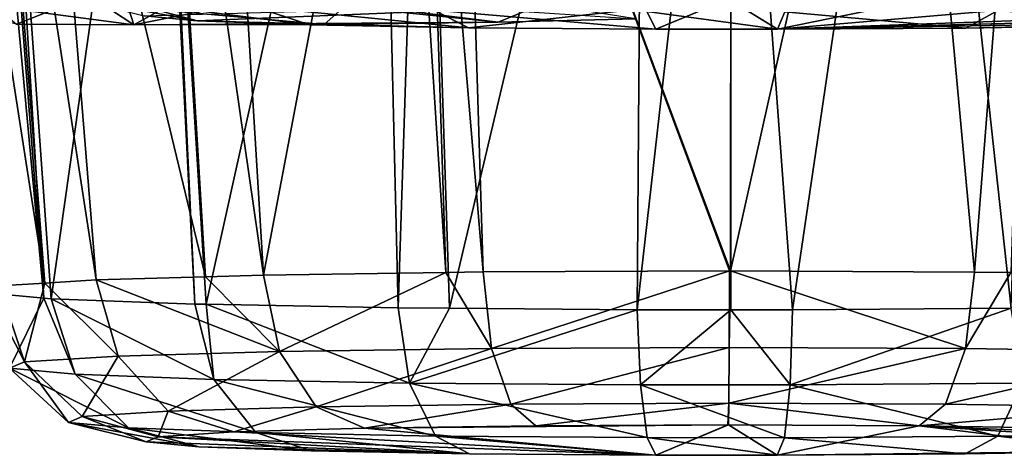
# Model space of a CAD drawing. Extents: x -60 to 60, y -25 to 34.
# Drawn here: x 35 to 36, y 10 to 11 of the extents above; entities that cross this region are included whole.
import ezdxf

# ---------------------------------------------------------------- set-up
doc = ezdxf.new("R2010")
doc.units = 0
doc.header["$MEASUREMENT"] = 0
doc.layers.get('0').update_dxf_attribs({"linetype": 'CONTINUOUS'})

msp = doc.modelspace()

# ---------------------------------------------------------------- linework, layer by layer
for points in [[(22.1406, 10.5579, -0.9105), (22.6559, 10.7019, -4.3255), (37.819, 11.9543, -1.6222)], [(37.819, 11.9543, -1.6222), (37.6467, 11.8068, 4.2065), (22.1406, 10.5579, -0.9105)], [(37.819, 11.9543, -1.6222), (22.6559, 10.7019, -4.3255), (22.8907, 10.7248, -4.5392)], [(22.1406, 10.5579, -0.9105), (37.6467, 11.8068, 4.2065), (37.6045, 11.8013, 4.2299)], [(22.1406, 10.5579, -0.9105), (37.6045, 11.8013, 4.2299), (37.5031, 11.7877, 4.3451)], [(37.5031, 11.7877, 4.3451), (37.2743, 11.757, 4.6048), (22.1406, 10.5579, -0.9105)], [(22.1406, 10.5579, -0.9105), (37.2743, 11.757, 4.6048), (37.1862, 11.7442, 4.8233)], [(36.4253, 10.1884, 16.3857), (36.473, 11.7684, 16.5414), (36.2551, 11.7441, 16.6337)], [(22.1406, 10.5579, -0.9105), (37.1862, 11.7442, 4.8233), (30.592, 11.0739, 4.1772)], [(36.0255, 10.1856, 16.4936), (36.2551, 11.7441, 16.6337), (35.9131, 11.7031, 16.654)], [(36.4253, 10.1884, 16.3857), (36.2551, 11.7441, 16.6337), (36.0255, 10.1856, 16.4936)], [(35.9126, 10.1856, 16.4926), (35.9131, 11.7031, 16.654), (35.7418, 10.1857, 16.4909)], [(35.7418, 10.1857, 16.4909), (35.9131, 11.7031, 16.654), (35.7526, 11.6838, 16.6635)], [(36.0255, 10.1856, 16.4936), (35.9131, 11.7031, 16.654), (35.9126, 10.1856, 16.4926)], [(36.4716, 11.6999, 13.8335), (36.3581, 10.2545, 13.8639), (36.2278, 11.6683, 13.7343)], [(36.4716, 11.6999, 13.8335), (36.4247, 10.2535, 13.9016), (36.3581, 10.2545, 13.8639)], [(35.3987, 10.1883, 16.3913), (35.7526, 11.6838, 16.6635), (35.3516, 11.6329, 16.5478)], [(35.7418, 10.1857, 16.4909), (35.7526, 11.6838, 16.6635), (35.3987, 10.1883, 16.3913)], [(36.2278, 11.6683, 13.7343), (36.3581, 10.2545, 13.8639), (35.9118, 10.2566, 13.7835)], [(36.2278, 11.6683, 13.7343), (35.9118, 10.2566, 13.7835), (35.9131, 11.6303, 13.6995)], [(35.3046, 10.189, 16.3639), (35.3516, 11.6329, 16.5478), (35.2701, 11.6225, 16.5243)], [(35.3987, 10.1883, 16.3913), (35.3516, 11.6329, 16.5478), (35.3046, 10.189, 16.3639)], [(35.9131, 11.6303, 13.6995), (35.9118, 10.2566, 13.7835), (35.4191, 11.5744, 13.7826)], [(34.9537, 10.1955, 16.1134), (35.2701, 11.6225, 16.5243), (34.8682, 11.568, 16.2381)], [(35.3046, 10.189, 16.3639), (35.2701, 11.6225, 16.5243), (34.9537, 10.1955, 16.1134)], [(20.9466, 10.3478, 7.3912), (21.2152, 10.3629, 7.4725), (35.7795, 11.5954, 12.5582)], [(35.7795, 11.5954, 12.5582), (35.3071, 11.5628, 13.8447), (20.9466, 10.3478, 7.3912)], [(35.7795, 11.5954, 12.5582), (21.2152, 10.3629, 7.4725), (21.288, 10.3671, 7.4931)], [(35.7795, 11.5954, 12.5582), (21.288, 10.3671, 7.4931), (21.6964, 10.3905, 7.6087)], [(21.6964, 10.3905, 7.6087), (21.8521, 10.4, 7.5989), (35.7795, 11.5954, 12.5582)], [(35.7795, 11.5954, 12.5582), (21.8521, 10.4, 7.5989), (22.1957, 10.4208, 7.5775)], [(35.7795, 11.5954, 12.5582), (22.1957, 10.4208, 7.5775), (22.4135, 10.4347, 7.4853)], [(22.4135, 10.4347, 7.4853), (22.6563, 10.4502, 7.3824), (35.7795, 11.5954, 12.5582)], [(35.7795, 11.5954, 12.5582), (22.6563, 10.4502, 7.3824), (22.8913, 10.4662, 7.1683)], [(35.7795, 11.5954, 12.5582), (22.8913, 10.4662, 7.1683), (23.0255, 10.4754, 7.0459)], [(23.2151, 10.4899, 6.6937), (35.7795, 11.5954, 12.5582), (23.0255, 10.4754, 7.0459)], [(23.2617, 10.4935, 6.6072), (35.7795, 11.5954, 12.5582), (23.2151, 10.4899, 6.6937)], [(23.2617, 10.4935, 6.6072), (29.6428, 10.9644, 6.9712), (35.7795, 11.5954, 12.5582)], [(35.46, 10.2547, 13.8559), (35.3493, 11.5672, 13.8213), (35.4191, 11.5744, 13.7826)], [(35.46, 10.2547, 13.8559), (35.4191, 11.5744, 13.7826), (35.9103, 10.2566, 13.7835)], [(35.9103, 10.2566, 13.7835), (35.4191, 11.5744, 13.7826), (35.9118, 10.2566, 13.7835)], [(20.9466, 10.3478, 7.3912), (35.3071, 11.5628, 13.8447), (34.9804, 11.5291, 14.0262)], [(34.6706, 10.2057, 15.7255), (34.8629, 11.5673, 16.2343), (34.5752, 11.5239, 15.8281)], [(34.9333, 10.1959, 16.0988), (34.8629, 11.5673, 16.2343), (34.6706, 10.2057, 15.7255)], [(34.9333, 10.1959, 16.0988), (34.8682, 11.568, 16.2381), (34.8629, 11.5673, 16.2343)], [(34.9537, 10.1955, 16.1134), (34.8682, 11.568, 16.2381), (34.9333, 10.1959, 16.0988)], [(35.0583, 10.249, 14.0737), (34.9804, 11.5291, 14.0262), (35.3071, 11.5628, 13.8447)], [(35.0583, 10.249, 14.0737), (35.3071, 11.5628, 13.8447), (35.3921, 10.2537, 13.8927)], [(35.3921, 10.2537, 13.8927), (35.3071, 11.5628, 13.8447), (35.3493, 11.5672, 13.8213)], [(35.3921, 10.2537, 13.8927), (35.3493, 11.5672, 13.8213), (35.46, 10.2547, 13.8559)], [(20.9466, 10.3478, 7.3912), (34.9804, 11.5291, 14.0262), (34.8752, 11.5197, 14.1451)], [(34.8752, 11.5197, 14.1451), (34.6506, 11.4996, 14.399), (20.9466, 10.3478, 7.3912)], [(34.6568, 10.207, 15.6765), (34.5541, 11.5198, 15.7553), (34.5354, 11.5161, 15.6907)], [(34.5752, 11.5239, 15.8281), (34.5541, 11.5198, 15.7553), (34.6568, 10.207, 15.6765)], [(34.6706, 10.2057, 15.7255), (34.5752, 11.5239, 15.8281), (34.6568, 10.207, 15.6765)], [(34.9527, 10.2459, 14.19), (34.6506, 11.4996, 14.399), (34.8752, 11.5197, 14.1451)], [(34.8752, 11.5197, 14.1451), (34.9804, 11.5291, 14.0262), (35.0583, 10.249, 14.0737)], [(34.9527, 10.2459, 14.19), (34.8752, 11.5197, 14.1451), (35.0583, 10.249, 14.0737)], [(20.9466, 10.3478, 7.3912), (34.6506, 11.4996, 14.399), (34.5585, 11.4942, 14.6248)], [(34.6568, 10.207, 15.6765), (34.5354, 11.5161, 15.6907), (34.5466, 10.2172, 15.2868)], [(34.7524, 10.2401, 14.411), (34.5585, 11.4942, 14.6248), (34.6506, 11.4996, 14.399)], [(34.7524, 10.2401, 14.411), (34.6506, 11.4996, 14.399), (34.9527, 10.2459, 14.19)], [(34.6586, 10.2343, 14.6332), (34.4632, 11.4885, 14.8584), (34.5585, 11.4942, 14.6248)], [(34.5749, 10.2291, 14.8313), (34.4632, 11.4885, 14.8584), (34.6586, 10.2343, 14.6332)], [(34.6586, 10.2343, 14.6332), (34.5585, 11.4942, 14.6248), (34.7524, 10.2401, 14.411)], [(34.7402, 10.7603, 30.689), (34.6072, 10.7073, 32.7164), (34.4089, 10.7574, 30.8011)], [(34.7402, 10.7603, 30.689), (34.8217, 10.7062, 32.7552), (34.6072, 10.7073, 32.7164)], [(34.9371, 10.7138, -14.1379), (34.8084, 10.7481, -14.076), (34.6987, 10.7583, -14.465)], [(34.9371, 10.7138, -14.1379), (34.6987, 10.7583, -14.465), (34.8403, 10.7227, -14.4811)], [(34.9183, 10.7607, 30.6762), (34.8217, 10.7062, 32.7552), (34.7402, 10.7603, 30.689)], [(35.1425, 10.7061, -13.8454), (35.0414, 10.7394, -13.7443), (34.8084, 10.7481, -14.076)], [(35.1425, 10.7061, -13.8454), (34.8084, 10.7481, -14.076), (34.9371, 10.7138, -14.1379)], [(34.8217, 10.7062, 32.7552), (34.9183, 10.7607, 30.6762), (35.0888, 10.7602, 30.6926)], [(35.4872, 10.7109, 32.5758), (34.8217, 10.7062, 32.7552), (35.0888, 10.7602, 30.6926)], [(34.9371, 10.7138, -14.1379), (34.8403, 10.7227, -14.4811), (35.9076, 10.7535, -15.6564)], [(35.433, 10.7007, -13.6376), (34.9371, 10.7138, -14.1379), (35.9076, 10.7535, -15.6564)], [(35.4872, 10.7109, 32.5758), (35.0888, 10.7602, 30.6926), (35.7392, 10.7173, 32.3325)], [(35.2068, 10.7394, 32.8605), (35.4872, 10.7109, 32.5758), (35.5676, 10.7438, 32.6943)], [(35.433, 10.7007, -13.6376), (35.9076, 10.7535, -15.6564), (35.7755, 10.698, -13.5377)], [(35.5676, 10.7438, 32.6943), (35.4872, 10.7109, 32.5758), (35.7392, 10.7173, 32.3325)], [(35.7755, 10.698, -13.5377), (35.9076, 10.7535, -15.6564), (35.9083, 10.7535, -15.6564)], [(35.7755, 10.698, -13.5377), (35.9083, 10.7535, -15.6564), (35.9977, 10.698, -13.5354)], [(36.2584, 10.7519, -15.593), (35.9977, 10.698, -13.5354), (35.9083, 10.7535, -15.6564)], [(36.5689, 10.7473, -15.4169), (35.9977, 10.698, -13.5354), (36.2584, 10.7519, -15.593)], [(36.5689, 10.7473, -15.4169), (36.9365, 10.7315, -14.8155), (35.9977, 10.698, -13.5354)], [(34.5673, 10.7396, 32.8539), (34.6072, 10.7073, 32.7164), (34.8217, 10.7062, 32.7552)], [(34.5673, 10.7396, 32.8539), (34.8217, 10.7062, 32.7552), (34.8112, 10.7384, 32.8981)], [(34.8112, 10.7384, 32.8981), (35.1697, 10.7071, 32.7221), (35.2068, 10.7394, 32.8605)], [(34.8112, 10.7384, 32.8981), (34.8217, 10.7062, 32.7552), (35.1697, 10.7071, 32.7221)], [(35.433, 10.7007, -13.6376), (35.3707, 10.7332, -13.5086), (35.0414, 10.7394, -13.7443)], [(35.433, 10.7007, -13.6376), (35.0414, 10.7394, -13.7443), (35.1425, 10.7061, -13.8454)], [(35.2068, 10.7394, 32.8605), (35.1697, 10.7071, 32.7221), (35.4872, 10.7109, 32.5758)], [(35.7755, 10.698, -13.5377), (35.7591, 10.7303, -13.3953), (35.3707, 10.7332, -13.5086)], [(35.7755, 10.698, -13.5377), (35.3707, 10.7332, -13.5086), (35.433, 10.7007, -13.6376)], [(35.9977, 10.698, -13.5354), (36.0111, 10.7302, -13.3928), (35.7591, 10.7303, -13.3953)], [(35.9977, 10.698, -13.5354), (35.7591, 10.7303, -13.3953), (35.7755, 10.698, -13.5377)], [(36.9516, 10.7222, -14.4597), (35.9977, 10.698, -13.5354), (36.9365, 10.7315, -14.8155)], [(36.3425, 10.7004, -13.6283), (36.0111, 10.7302, -13.3928), (35.9977, 10.698, -13.5354)], [(36.3425, 10.7004, -13.6283), (36.4022, 10.733, -13.4981), (36.0111, 10.7302, -13.3928)], [(36.637, 10.7057, -13.8301), (36.4022, 10.733, -13.4981), (36.3425, 10.7004, -13.6283)], [(36.637, 10.7057, -13.8301), (36.7362, 10.739, -13.727), (36.4022, 10.733, -13.4981)], [(35.1697, 10.7071, 32.7221), (34.8217, 10.7062, 32.7552), (35.4872, 10.7109, 32.5758)], [(35.1425, 10.7061, -13.8454), (34.9371, 10.7138, -14.1379), (35.433, 10.7007, -13.6376)], [(36.8479, 10.7132, -14.118), (35.9977, 10.698, -13.5354), (36.9516, 10.7222, -14.4597)], [(36.8479, 10.7132, -14.118), (36.3425, 10.7004, -13.6283), (35.9977, 10.698, -13.5354)], [(36.637, 10.7057, -13.8301), (36.3425, 10.7004, -13.6283), (36.8479, 10.7132, -14.118)], [(34.793, 10.1008, 14.4333), (34.6586, 10.2343, 14.6332), (34.7524, 10.2401, 14.411)], [(35.088, 10.1093, 14.108), (34.7524, 10.2401, 14.411), (34.9527, 10.2459, 14.19)], [(34.793, 10.1008, 14.4333), (34.7524, 10.2401, 14.411), (35.088, 10.1093, 14.108)], [(34.9527, 10.2459, 14.19), (35.0583, 10.249, 14.0737), (35.088, 10.1093, 14.108)], [(35.088, 10.1093, 14.108), (35.0583, 10.249, 14.0737), (35.3921, 10.2537, 13.8927)], [(35.088, 10.1093, 14.108), (35.3921, 10.2537, 13.8927), (35.4755, 10.1148, 13.8979)], [(35.4755, 10.1148, 13.8979), (35.3921, 10.2537, 13.8927), (35.46, 10.2547, 13.8559)], [(35.4755, 10.1148, 13.8979), (35.46, 10.2547, 13.8559), (35.9103, 10.2566, 13.7835)], [(35.9103, 10.2566, 13.7835), (35.9098, 10.1166, 13.8281), (35.4755, 10.1148, 13.8979)], [(35.9103, 10.2566, 13.7835), (35.9118, 10.2566, 13.7835), (35.9098, 10.1166, 13.8281)], [(35.9098, 10.1166, 13.8281), (35.9118, 10.2566, 13.7835), (36.3418, 10.1146, 13.9056)], [(35.9118, 10.2566, 13.7835), (36.3581, 10.2545, 13.8639), (36.3418, 10.1146, 13.9056)], [(36.3581, 10.2545, 13.8639), (36.4247, 10.2535, 13.9016), (36.3418, 10.1146, 13.9056)], [(36.3418, 10.1146, 13.9056), (36.4247, 10.2535, 13.9016), (36.7244, 10.1089, 14.1221)], [(34.5548, 10.2206, 15.1553), (34.5749, 10.2291, 14.8313), (34.6218, 10.0902, 14.8387)], [(34.6218, 10.0902, 14.8387), (34.5749, 10.2291, 14.8313), (34.6586, 10.2343, 14.6332)], [(34.6218, 10.0902, 14.8387), (34.6586, 10.2343, 14.6332), (34.793, 10.1008, 14.4333)], [(34.6568, 10.207, 15.6765), (34.5466, 10.2172, 15.2868), (34.5946, 10.0787, 15.278)], [(34.5946, 10.0787, 15.278), (34.5548, 10.2206, 15.1553), (34.6218, 10.0902, 14.8387)], [(34.7142, 10.0676, 15.7012), (34.6568, 10.207, 15.6765), (34.5946, 10.0787, 15.278)], [(34.7142, 10.0676, 15.7012), (34.6706, 10.2057, 15.7255), (34.6568, 10.207, 15.6765)], [(34.9675, 10.0582, 16.0612), (34.9333, 10.1959, 16.0988), (34.6706, 10.2057, 15.7255)], [(34.9675, 10.0582, 16.0612), (34.6706, 10.2057, 15.7255), (34.7142, 10.0676, 15.7012)], [(34.9537, 10.1955, 16.1134), (34.9333, 10.1959, 16.0988), (34.9675, 10.0582, 16.0612)], [(35.3256, 10.0515, 16.3169), (35.3046, 10.189, 16.3639), (34.9537, 10.1955, 16.1134)], [(35.3256, 10.0515, 16.3169), (34.9537, 10.1955, 16.1134), (34.9675, 10.0582, 16.0612)], [(35.3987, 10.1883, 16.3913), (35.3046, 10.189, 16.3639), (35.3256, 10.0515, 16.3169)], [(35.3256, 10.0515, 16.3169), (35.7418, 10.1857, 16.4909), (35.3987, 10.1883, 16.3913)], [(36.446, 10.0512, 16.3272), (36.4253, 10.1884, 16.3857), (36.0209, 10.0482, 16.442)], [(36.4253, 10.1884, 16.3857), (36.0255, 10.1856, 16.4936), (36.0209, 10.0482, 16.442)], [(35.7473, 10.0483, 16.4394), (35.7418, 10.1857, 16.4909), (35.3256, 10.0515, 16.3169)], [(35.7473, 10.0483, 16.4394), (35.9126, 10.1856, 16.4926), (35.7418, 10.1857, 16.4909)], [(36.0209, 10.0482, 16.442), (35.9126, 10.1856, 16.4926), (35.7473, 10.0483, 16.4394)], [(36.0209, 10.0482, 16.442), (36.0255, 10.1856, 16.4936), (35.9126, 10.1856, 16.4926)], [(35.1549, 10.0079, 14.1905), (35.088, 10.1093, 14.108), (35.4755, 10.1148, 13.8979)], [(35.1549, 10.0079, 14.1905), (35.4755, 10.1148, 13.8979), (35.5103, 10.013, 13.9978)], [(35.5103, 10.013, 13.9978), (35.4755, 10.1148, 13.8979), (35.9098, 10.1166, 13.8281)], [(35.5103, 10.013, 13.9978), (35.9098, 10.1166, 13.8281), (35.9088, 10.0146, 13.9337)], [(35.9098, 10.1166, 13.8281), (36.3418, 10.1146, 13.9056), (35.9088, 10.0146, 13.9337)], [(35.9088, 10.0146, 13.9337), (36.3418, 10.1146, 13.9056), (36.3051, 10.0128, 14.0049)], [(36.3418, 10.1146, 13.9056), (36.7244, 10.1089, 14.1221), (36.3051, 10.0128, 14.0049)], [(34.7272, 9.9904, 14.8609), (34.6218, 10.0902, 14.8387), (34.793, 10.1008, 14.4333)], [(34.7272, 9.9904, 14.8609), (34.793, 10.1008, 14.4333), (34.8843, 10.0001, 14.4889)], [(34.8843, 10.0001, 14.4889), (34.793, 10.1008, 14.4333), (35.088, 10.1093, 14.108)], [(34.8843, 10.0001, 14.4889), (35.088, 10.1093, 14.108), (35.1549, 10.0079, 14.1905)], [(36.3051, 10.0128, 14.0049), (36.7244, 10.1089, 14.1221), (36.6561, 10.0076, 14.2034)], [(34.7022, 9.9798, 15.2639), (34.5946, 10.0787, 15.278), (34.6218, 10.0902, 14.8387)], [(34.812, 9.9696, 15.6521), (34.7142, 10.0676, 15.7012), (34.5946, 10.0787, 15.278)], [(34.812, 9.9696, 15.6521), (34.5946, 10.0787, 15.278), (34.7022, 9.9798, 15.2639)], [(34.7022, 9.9798, 15.2639), (34.6218, 10.0902, 14.8387), (34.7272, 9.9904, 14.8609)], [(35.0443, 9.961, 15.9824), (34.9675, 10.0582, 16.0612), (34.7142, 10.0676, 15.7012)], [(35.0443, 9.961, 15.9824), (34.7142, 10.0676, 15.7012), (34.812, 9.9696, 15.6521)], [(35.3729, 9.9548, 16.2169), (35.3256, 10.0515, 16.3169), (34.9675, 10.0582, 16.0612)], [(35.3729, 9.9548, 16.2169), (34.9675, 10.0582, 16.0612), (35.0443, 9.961, 15.9824)], [(35.7597, 9.9519, 16.3293), (35.7473, 10.0483, 16.4394), (35.3256, 10.0515, 16.3169)], [(35.7597, 9.9519, 16.3293), (35.3256, 10.0515, 16.3169), (35.3729, 9.9548, 16.2169)], [(36.0106, 9.9518, 16.3317), (36.0209, 10.0482, 16.442), (35.7473, 10.0483, 16.4394)], [(36.0106, 9.9518, 16.3317), (35.7473, 10.0483, 16.4394), (35.7597, 9.9519, 16.3293)], [(36.4006, 9.9546, 16.2264), (36.0209, 10.0482, 16.442), (36.0106, 9.9518, 16.3317)], [(36.4006, 9.9546, 16.2264), (36.446, 10.0512, 16.3272), (36.0209, 10.0482, 16.442)], [(36.7336, 9.9606, 15.9979), (36.446, 10.0512, 16.3272), (36.4006, 9.9546, 16.2264)], [(35.0043, 9.9622, 14.5646), (34.8843, 10.0001, 14.4889), (35.1549, 10.0079, 14.1905)], [(35.0043, 9.9622, 14.5646), (35.1549, 10.0079, 14.1905), (35.2429, 9.969, 14.3014)], [(35.2429, 9.969, 14.3014), (35.1549, 10.0079, 14.1905), (35.5103, 10.013, 13.9978)], [(35.2429, 9.969, 14.3014), (35.5103, 10.013, 13.9978), (35.5561, 9.9735, 14.1316)], [(35.5561, 9.9735, 14.1316), (35.5103, 10.013, 13.9978), (35.9088, 10.0146, 13.9337)], [(35.5561, 9.9735, 14.1316), (35.9088, 10.0146, 13.9337), (35.9075, 9.975, 14.0751)], [(35.9075, 9.975, 14.0751), (35.9088, 10.0146, 13.9337), (35.9087, 9.975, 14.0751)], [(36.2568, 9.9733, 14.1378), (35.9087, 9.975, 14.0751), (35.9088, 10.0146, 13.9337)], [(35.9088, 10.0146, 13.9337), (36.3051, 10.0128, 14.0049), (36.2568, 9.9733, 14.1378)], [(36.2568, 9.9733, 14.1378), (36.3051, 10.0128, 14.0049), (36.6561, 10.0076, 14.2034)], [(36.2568, 9.9733, 14.1378), (36.6561, 10.0076, 14.2034), (36.5661, 9.9688, 14.3128)], [(34.8438, 9.9443, 15.2478), (34.7022, 9.9798, 15.2639), (34.7272, 9.9904, 14.8609)], [(34.8658, 9.9536, 14.8925), (34.7272, 9.9904, 14.8609), (34.8843, 10.0001, 14.4889)], [(34.8438, 9.9443, 15.2478), (34.7272, 9.9904, 14.8609), (34.8658, 9.9536, 14.8925)], [(34.8658, 9.9536, 14.8925), (34.8843, 10.0001, 14.4889), (35.0043, 9.9622, 14.5646)], [(34.9405, 9.9353, 15.59), (34.812, 9.9696, 15.6521), (34.7022, 9.9798, 15.2639)], [(34.9405, 9.9353, 15.59), (34.7022, 9.9798, 15.2639), (34.8438, 9.9443, 15.2478)], [(35.9075, 9.975, 14.0751), (35.7759, 9.9197, 16.187), (35.2429, 9.969, 14.3014)], [(35.9075, 9.975, 14.0751), (35.2429, 9.969, 14.3014), (35.5561, 9.9735, 14.1316)], [(35.9087, 9.975, 14.0751), (35.9971, 9.9196, 16.1891), (35.7759, 9.9197, 16.187)], [(35.9087, 9.975, 14.0751), (35.7759, 9.9197, 16.187), (35.9075, 9.975, 14.0751)], [(36.2568, 9.9733, 14.1378), (35.9971, 9.9196, 16.1891), (35.9087, 9.975, 14.0751)], [(36.2568, 9.9733, 14.1378), (36.6344, 9.9273, 15.8948), (35.9971, 9.9196, 16.1891)], [(36.5661, 9.9688, 14.3128), (36.9481, 9.9438, 15.2664), (36.2568, 9.9733, 14.1378)], [(36.2568, 9.9733, 14.1378), (36.9481, 9.9438, 15.2664), (36.8448, 9.9348, 15.6074)], [(36.8448, 9.9348, 15.6074), (36.6344, 9.9273, 15.8948), (36.2568, 9.9733, 14.1378)], [(35.1454, 9.9277, 15.8812), (35.0443, 9.961, 15.9824), (34.812, 9.9696, 15.6521)], [(35.1454, 9.9277, 15.8812), (34.812, 9.9696, 15.6521), (34.9405, 9.9353, 15.59)], [(35.4349, 9.9223, 16.0879), (34.8438, 9.9443, 15.2478), (34.8658, 9.9536, 14.8925)], [(35.7759, 9.9197, 16.187), (34.8658, 9.9536, 14.8925), (35.0043, 9.9622, 14.5646)], [(35.4349, 9.9223, 16.0879), (34.8658, 9.9536, 14.8925), (35.7759, 9.9197, 16.187)], [(35.7759, 9.9197, 16.187), (35.0043, 9.9622, 14.5646), (35.2429, 9.969, 14.3014)], [(35.4349, 9.9223, 16.0879), (35.3729, 9.9548, 16.2169), (35.0443, 9.961, 15.9824)], [(35.4349, 9.9223, 16.0879), (35.0443, 9.961, 15.9824), (35.1454, 9.9277, 15.8812)], [(35.7759, 9.9197, 16.187), (35.7597, 9.9519, 16.3293), (35.3729, 9.9548, 16.2169)], [(35.7759, 9.9197, 16.187), (35.3729, 9.9548, 16.2169), (35.4349, 9.9223, 16.0879)], [(35.9971, 9.9196, 16.1891), (36.0106, 9.9518, 16.3317), (35.7597, 9.9519, 16.3293)], [(35.9971, 9.9196, 16.1891), (35.7597, 9.9519, 16.3293), (35.7759, 9.9197, 16.187)], [(36.3409, 9.922, 16.0963), (36.0106, 9.9518, 16.3317), (35.9971, 9.9196, 16.1891)], [(36.3409, 9.922, 16.0963), (36.4006, 9.9546, 16.2264), (36.0106, 9.9518, 16.3317)], [(36.6344, 9.9273, 15.8948), (36.4006, 9.9546, 16.2264), (36.3409, 9.922, 16.0963)], [(36.6344, 9.9273, 15.8948), (36.7336, 9.9606, 15.9979), (36.4006, 9.9546, 16.2264)], [(34.9405, 9.9353, 15.59), (34.8438, 9.9443, 15.2478), (35.4349, 9.9223, 16.0879)], [(35.4349, 9.9223, 16.0879), (35.1454, 9.9277, 15.8812), (34.9405, 9.9353, 15.59)], [(36.6344, 9.9273, 15.8948), (36.3409, 9.922, 16.0963), (35.9971, 9.9196, 16.1891)]]:
    msp.add_3dface(points)

doc.saveas('drawing.dxf')
